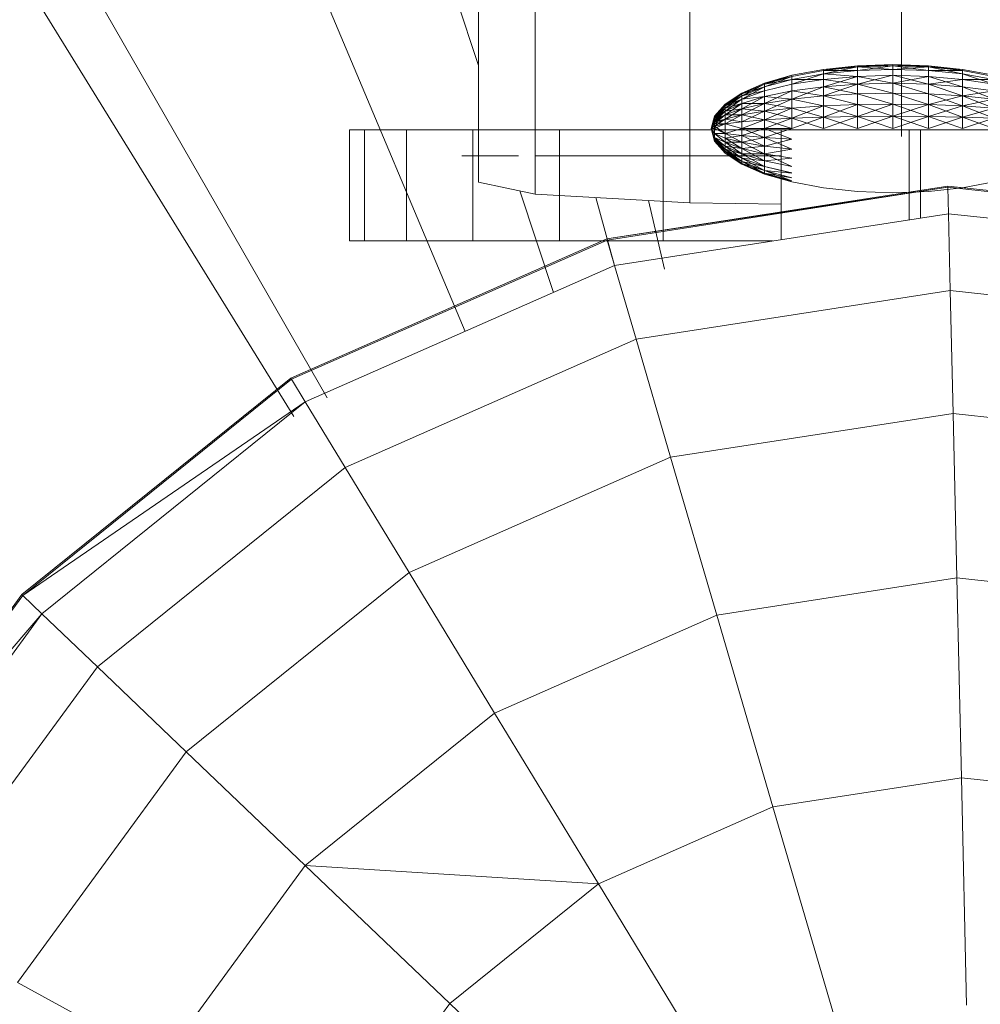
# Model space of a CAD drawing. Units: inches. Extents: x 10 to 18069, y 7 to 12778.
# Drawn here: x 9387 to 9415, y 6227 to 6257 of the extents above; entities that cross this region are included whole.
import ezdxf

# ---------------------------------------------------------------- set-up
doc = ezdxf.new("R2010")
doc.units = ezdxf.units.IN
doc.header["$MEASUREMENT"] = 0
doc.layers.add('平台柱子', color=7, linetype='Continuous', lineweight=9)

# ---------------------------------------------------------------- blocks, each defined once
blk = doc.blocks.new('9036_DWG-663014-Level 1')
at = {"lineweight": 9}
for p, q in [((1277.954, -1907.079), (1278.447, -2627.254)), ((1279.642, -1907.733), (1280.135, -2627.613)), ((1284.255, -1909.274), (1284.747, -2627.875)), ((1291.046, -2625.895), (1290.556, -1910.19)), ((1278.445, -2623.78), (1216.636, -2437.188)), ((1278.047, -2631.703), (1216.636, -2485.563)), ((1273.941, -2633.68), (1216.636, -2533.937)), ((1272.943, -2634.243), (1214.408, -2539.311)), ((1289.737, -2623.79), (1288.721, -2623.899)), ((1289.737, -2623.79), (1288.721, -2623.899)), ((1289.737, -2623.79), (1288.721, -2623.933)), ((1289.737, -2623.826), (1288.721, -2624.033)), ((1289.737, -2623.826), (1288.721, -2623.933)), ((1289.737, -2623.826), (1288.721, -2623.899)), ((1289.737, -2623.826), (1288.721, -2623.933)), ((1290.793, -2623.754), (1289.737, -2623.79)), ((1290.793, -2623.754), (1289.737, -2623.79)), ((1290.793, -2623.754), (1289.737, -2623.826)), ((1290.793, -2623.79), (1289.737, -2623.933)), ((1290.793, -2623.79), (1289.737, -2623.826)), ((1290.793, -2623.79), (1289.737, -2623.79)), ((1290.793, -2623.79), (1289.737, -2623.826)), ((1289.737, -2623.826), (1289.737, -2623.79)), ((1289.737, -2623.79), (1289.737, -2623.826)), ((1290.793, -2623.899), (1289.737, -2623.826)), ((1289.737, -2623.933), (1289.737, -2623.826)), ((1289.737, -2623.826), (1289.737, -2623.933)), ((1291.85, -2623.79), (1290.793, -2623.754)), ((1291.85, -2623.79), (1290.793, -2623.754)), ((1291.85, -2623.826), (1290.793, -2623.754)), ((1290.793, -2623.79), (1290.793, -2623.754)), ((1290.793, -2623.754), (1290.793, -2623.79)), ((1291.85, -2623.826), (1290.793, -2623.79)), ((1291.85, -2623.79), (1290.793, -2623.79)), ((1291.85, -2623.826), (1290.793, -2623.79)), ((1291.85, -2623.933), (1290.793, -2623.79)), ((1290.793, -2623.899), (1290.793, -2623.79)), ((1290.793, -2623.79), (1290.793, -2623.899)), ((1291.85, -2623.826), (1290.793, -2623.899)), ((1292.866, -2623.899), (1291.85, -2623.79)), ((1292.866, -2623.899), (1291.85, -2623.79)), ((1292.866, -2623.933), (1291.85, -2623.79)), ((1291.85, -2623.826), (1291.85, -2623.79)), ((1291.85, -2623.79), (1291.85, -2623.826)), ((1292.866, -2623.933), (1291.85, -2623.826)), ((1292.866, -2623.899), (1291.85, -2623.826)), ((1292.866, -2623.933), (1291.85, -2623.826)), ((1292.866, -2624.033), (1291.85, -2623.826)), ((1291.85, -2623.933), (1291.85, -2623.826)), ((1291.85, -2623.826), (1291.85, -2623.933)), ((1287.784, -2624.075), (1286.964, -2624.313)), ((1287.784, -2624.075), (1286.964, -2624.313)), ((1287.784, -2624.075), (1286.964, -2624.339)), ((1287.784, -2624.106), (1286.964, -2624.416)), ((1287.784, -2624.106), (1286.964, -2624.339)), ((1287.784, -2624.106), (1286.964, -2624.313)), ((1287.784, -2624.106), (1286.964, -2624.339)), ((1288.721, -2623.899), (1287.784, -2624.075)), ((1288.721, -2623.899), (1287.784, -2624.075)), ((1288.721, -2623.933), (1287.784, -2624.106)), ((1288.721, -2623.933), (1287.784, -2624.106)), ((1288.721, -2624.033), (1287.784, -2624.343)), ((1288.721, -2624.033), (1287.784, -2624.196)), ((1288.721, -2624.033), (1287.784, -2624.196)), ((1287.784, -2624.106), (1287.784, -2624.075)), ((1287.784, -2624.075), (1287.784, -2624.106)), ((1287.784, -2624.196), (1287.784, -2624.106)), ((1287.784, -2624.106), (1287.784, -2624.196)), ((1288.721, -2623.933), (1288.721, -2623.899)), ((1288.721, -2623.899), (1288.721, -2623.933)), ((1289.737, -2623.933), (1288.721, -2624.033)), ((1289.737, -2623.933), (1288.721, -2623.933)), ((1289.737, -2623.933), (1288.721, -2624.033)), ((1288.721, -2624.033), (1288.721, -2623.933)), ((1288.721, -2623.933), (1288.721, -2624.033)), ((1289.737, -2624.106), (1288.721, -2624.033)), ((1288.721, -2624.196), (1288.721, -2624.033)), ((1288.721, -2624.033), (1288.721, -2624.196)), ((1289.737, -2624.106), (1288.721, -2624.416)), ((1289.737, -2624.106), (1288.721, -2624.196)), ((1289.737, -2624.106), (1288.721, -2624.196)), ((1290.793, -2623.899), (1289.737, -2623.933)), ((1290.793, -2623.899), (1289.737, -2623.933)), ((1289.737, -2624.106), (1289.737, -2623.933)), ((1289.737, -2623.933), (1289.737, -2624.106)), ((1290.793, -2624.075), (1289.737, -2624.339)), ((1290.793, -2624.075), (1289.737, -2624.106)), ((1290.793, -2624.075), (1289.737, -2624.106)), ((1290.793, -2624.313), (1289.737, -2624.106)), ((1289.737, -2624.339), (1289.737, -2624.106)), ((1289.737, -2624.106), (1289.737, -2624.339)), ((1291.85, -2623.933), (1290.793, -2623.899)), ((1291.85, -2623.933), (1290.793, -2623.899)), ((1290.793, -2624.075), (1290.793, -2623.899)), ((1290.793, -2623.899), (1290.793, -2624.075)), ((1291.85, -2624.106), (1290.793, -2624.075)), ((1291.85, -2624.106), (1290.793, -2624.075)), ((1291.85, -2624.339), (1290.793, -2624.075)), ((1290.793, -2624.313), (1290.793, -2624.075)), ((1290.793, -2624.075), (1290.793, -2624.313)), ((1291.85, -2624.106), (1290.793, -2624.313)), ((1292.866, -2624.033), (1291.85, -2623.933)), ((1292.866, -2623.933), (1291.85, -2623.933)), ((1292.866, -2624.033), (1291.85, -2623.933)), ((1291.85, -2624.106), (1291.85, -2623.933)), ((1291.85, -2623.933), (1291.85, -2624.106)), ((1292.866, -2624.196), (1291.85, -2624.106)), ((1292.866, -2624.196), (1291.85, -2624.106)), ((1292.866, -2624.416), (1291.85, -2624.106)), ((1291.85, -2624.339), (1291.85, -2624.106)), ((1291.85, -2624.106), (1291.85, -2624.339)), ((1293.802, -2624.075), (1292.866, -2623.899)), ((1293.802, -2624.075), (1292.866, -2623.899)), ((1292.866, -2623.933), (1292.866, -2623.899)), ((1292.866, -2623.899), (1292.866, -2623.933)), ((1293.802, -2624.106), (1292.866, -2623.933)), ((1293.802, -2624.106), (1292.866, -2623.933)), ((1292.866, -2624.033), (1292.866, -2623.933)), ((1292.866, -2623.933), (1292.866, -2624.033)), ((1293.802, -2624.196), (1292.866, -2624.033)), ((1293.802, -2624.196), (1292.866, -2624.033)), ((1293.802, -2624.343), (1292.866, -2624.033)), ((1292.866, -2624.196), (1292.866, -2624.033)), ((1292.866, -2624.033), (1292.866, -2624.196)), ((1286.964, -2624.313), (1286.29, -2624.603)), ((1286.964, -2624.313), (1286.29, -2624.603)), ((1286.964, -2624.339), (1286.29, -2624.683)), ((1286.964, -2624.339), (1286.29, -2624.623)), ((1286.964, -2624.339), (1286.29, -2624.623)), ((1286.964, -2624.416), (1286.29, -2624.781)), ((1286.964, -2624.416), (1286.29, -2624.683)), ((1286.964, -2624.416), (1286.29, -2624.623)), ((1286.964, -2624.416), (1286.29, -2624.683)), ((1287.784, -2624.196), (1286.964, -2624.416)), ((1287.784, -2624.196), (1286.964, -2624.339)), ((1287.784, -2624.196), (1286.964, -2624.416)), ((1286.964, -2624.339), (1286.964, -2624.313)), ((1286.964, -2624.313), (1286.964, -2624.339)), ((1286.964, -2624.416), (1286.964, -2624.339)), ((1286.964, -2624.339), (1286.964, -2624.416)), ((1287.784, -2624.343), (1286.964, -2624.541)), ((1287.784, -2624.343), (1286.964, -2624.541)), ((1286.964, -2624.541), (1286.964, -2624.416)), ((1286.964, -2624.416), (1286.964, -2624.541)), ((1288.721, -2624.196), (1287.784, -2624.343)), ((1288.721, -2624.196), (1287.784, -2624.196)), ((1288.721, -2624.196), (1287.784, -2624.343)), ((1287.784, -2624.343), (1287.784, -2624.196)), ((1287.784, -2624.196), (1287.784, -2624.343)), ((1287.784, -2624.541), (1287.784, -2624.343)), ((1287.784, -2624.343), (1287.784, -2624.541)), ((1288.721, -2624.416), (1287.784, -2624.781)), ((1288.721, -2624.416), (1287.784, -2624.541)), ((1288.721, -2624.416), (1287.784, -2624.541)), ((1289.737, -2624.339), (1288.721, -2624.196)), ((1288.721, -2624.416), (1288.721, -2624.196)), ((1288.721, -2624.196), (1288.721, -2624.416)), ((1289.737, -2624.339), (1288.721, -2624.683)), ((1289.737, -2624.339), (1288.721, -2624.416)), ((1289.737, -2624.339), (1288.721, -2624.416)), ((1289.737, -2624.623), (1288.721, -2624.416)), ((1288.721, -2624.683), (1288.721, -2624.416)), ((1288.721, -2624.416), (1288.721, -2624.683)), ((1290.793, -2624.313), (1289.737, -2624.339)), ((1290.793, -2624.313), (1289.737, -2624.339)), ((1290.793, -2624.603), (1289.737, -2624.339)), ((1289.737, -2624.623), (1289.737, -2624.339)), ((1289.737, -2624.339), (1289.737, -2624.623)), ((1291.85, -2624.339), (1290.793, -2624.313)), ((1291.85, -2624.339), (1290.793, -2624.313)), ((1291.85, -2624.623), (1290.793, -2624.313)), ((1290.793, -2624.603), (1290.793, -2624.313)), ((1290.793, -2624.313), (1290.793, -2624.603)), ((1292.866, -2624.196), (1291.85, -2624.339)), ((1292.866, -2624.416), (1291.85, -2624.339)), ((1292.866, -2624.416), (1291.85, -2624.339)), ((1292.866, -2624.683), (1291.85, -2624.339)), ((1291.85, -2624.623), (1291.85, -2624.339)), ((1291.85, -2624.339), (1291.85, -2624.623)), ((1293.802, -2624.343), (1292.866, -2624.196)), ((1293.802, -2624.196), (1292.866, -2624.196)), ((1293.802, -2624.343), (1292.866, -2624.196)), ((1292.866, -2624.416), (1292.866, -2624.196)), ((1292.866, -2624.196), (1292.866, -2624.416)), ((1293.802, -2624.541), (1292.866, -2624.416)), ((1293.802, -2624.541), (1292.866, -2624.416)), ((1293.802, -2624.781), (1292.866, -2624.416)), ((1292.866, -2624.683), (1292.866, -2624.416)), ((1292.866, -2624.416), (1292.866, -2624.683)), ((1286.29, -2624.603), (1285.79, -2624.933)), ((1286.29, -2624.603), (1285.79, -2624.933)), ((1286.29, -2624.603), (1285.79, -2624.947)), ((1286.29, -2624.623), (1285.79, -2624.988)), ((1286.29, -2624.623), (1285.79, -2624.947)), ((1286.29, -2624.623), (1285.79, -2624.933)), ((1286.29, -2624.623), (1285.79, -2624.947)), ((1286.29, -2624.683), (1285.79, -2625.056)), ((1286.29, -2624.683), (1285.79, -2624.988)), ((1286.29, -2624.683), (1285.79, -2624.947)), ((1286.29, -2624.683), (1285.79, -2624.988)), ((1286.964, -2624.541), (1286.29, -2624.781)), ((1286.964, -2624.541), (1286.29, -2624.683)), ((1286.964, -2624.541), (1286.29, -2624.781)), ((1286.29, -2624.623), (1286.29, -2624.603)), ((1286.29, -2624.603), (1286.29, -2624.623)), ((1286.29, -2624.683), (1286.29, -2624.623)), ((1286.29, -2624.623), (1286.29, -2624.683)), ((1286.29, -2624.781), (1286.29, -2624.683)), ((1286.29, -2624.683), (1286.29, -2624.781)), ((1286.964, -2624.709), (1286.29, -2625.074)), ((1286.964, -2624.709), (1286.29, -2624.913)), ((1286.964, -2624.709), (1286.29, -2624.781)), ((1286.964, -2624.709), (1286.29, -2624.913)), ((1287.784, -2624.541), (1286.964, -2624.913)), ((1287.784, -2624.541), (1286.964, -2624.709)), ((1287.784, -2624.541), (1286.964, -2624.709)), ((1286.964, -2624.709), (1286.964, -2624.541)), ((1286.964, -2624.541), (1286.964, -2624.709)), ((1287.784, -2624.781), (1286.964, -2624.709)), ((1286.964, -2624.913), (1286.964, -2624.709)), ((1286.964, -2624.709), (1286.964, -2624.913)), ((1288.721, -2624.683), (1287.784, -2624.541)), ((1287.784, -2624.781), (1287.784, -2624.541)), ((1287.784, -2624.541), (1287.784, -2624.781)), ((1288.721, -2624.683), (1287.784, -2624.781)), ((1288.721, -2624.683), (1287.784, -2624.781)), ((1289.737, -2624.623), (1288.721, -2624.683)), ((1289.737, -2624.623), (1288.721, -2624.683)), ((1289.737, -2624.947), (1288.721, -2624.683)), ((1288.721, -2624.989), (1288.721, -2624.683)), ((1288.721, -2624.683), (1288.721, -2624.988)), ((1290.793, -2624.603), (1289.737, -2624.623)), ((1290.793, -2624.603), (1289.737, -2624.623)), ((1290.793, -2624.933), (1289.737, -2624.623)), ((1289.737, -2624.947), (1289.737, -2624.623)), ((1289.737, -2624.623), (1289.737, -2624.947)), ((1291.85, -2624.623), (1290.793, -2624.603)), ((1291.85, -2624.623), (1290.793, -2624.603)), ((1291.85, -2624.947), (1290.793, -2624.603)), ((1290.793, -2624.933), (1290.793, -2624.603)), ((1290.793, -2624.603), (1290.793, -2624.933)), ((1292.866, -2624.683), (1291.85, -2624.623)), ((1292.866, -2624.683), (1291.85, -2624.623)), ((1292.866, -2624.988), (1291.85, -2624.623)), ((1291.85, -2624.947), (1291.85, -2624.623)), ((1291.85, -2624.623), (1291.85, -2624.947)), ((1292.866, -2624.683), (1291.85, -2624.947)), ((1293.802, -2624.541), (1292.866, -2624.683)), ((1293.802, -2624.781), (1292.866, -2624.683)), ((1293.802, -2624.781), (1292.866, -2624.683)), ((1293.802, -2625.056), (1292.866, -2624.683)), ((1292.866, -2624.989), (1292.866, -2624.683)), ((1292.866, -2624.683), (1292.866, -2624.988)), ((1285.79, -2624.933), (1285.481, -2625.291)), ((1285.79, -2624.933), (1285.481, -2625.291)), ((1285.79, -2624.933), (1285.481, -2625.298)), ((1285.79, -2624.947), (1285.481, -2625.32)), ((1285.79, -2624.947), (1285.481, -2625.298)), ((1285.79, -2624.947), (1285.481, -2625.291)), ((1285.79, -2624.947), (1285.481, -2625.298)), ((1285.79, -2624.988), (1285.481, -2625.354)), ((1285.79, -2624.988), (1285.481, -2625.32)), ((1285.79, -2624.988), (1285.481, -2625.298)), ((1285.79, -2624.988), (1285.481, -2625.32)), ((1286.29, -2624.781), (1285.79, -2625.147)), ((1286.29, -2624.781), (1285.79, -2625.056)), ((1286.29, -2624.781), (1285.79, -2624.988)), ((1286.29, -2624.781), (1285.79, -2625.056)), ((1286.29, -2624.913), (1285.79, -2625.257)), ((1286.29, -2624.913), (1285.79, -2625.147)), ((1286.29, -2624.913), (1285.79, -2625.056)), ((1286.29, -2624.913), (1285.79, -2625.147)), ((1285.79, -2624.947), (1285.79, -2624.933)), ((1285.79, -2624.933), (1285.79, -2624.947)), ((1285.79, -2624.988), (1285.79, -2624.947)), ((1285.79, -2624.947), (1285.79, -2624.988)), ((1285.79, -2625.056), (1285.79, -2624.988)), ((1285.79, -2624.988), (1285.79, -2625.056)), ((1286.29, -2624.913), (1286.29, -2624.781)), ((1286.29, -2624.781), (1286.29, -2624.913)), ((1286.964, -2624.913), (1286.29, -2625.257)), ((1286.964, -2624.913), (1286.29, -2625.074)), ((1286.964, -2624.913), (1286.29, -2624.913)), ((1286.964, -2624.913), (1286.29, -2625.074)), ((1286.29, -2625.074), (1286.29, -2624.913)), ((1286.29, -2624.913), (1286.29, -2625.074)), ((1287.784, -2624.781), (1286.964, -2625.147)), ((1287.784, -2624.781), (1286.964, -2624.913)), ((1287.784, -2624.781), (1286.964, -2624.913)), ((1287.784, -2625.056), (1286.964, -2624.913)), ((1286.964, -2625.147), (1286.964, -2624.913)), ((1286.964, -2624.913), (1286.964, -2625.147)), ((1288.721, -2624.988), (1287.784, -2624.781)), ((1287.784, -2625.056), (1287.784, -2624.781)), ((1287.784, -2624.781), (1287.784, -2625.056)), ((1288.721, -2624.988), (1287.784, -2625.056)), ((1288.721, -2624.989), (1287.784, -2625.354)), ((1288.721, -2624.989), (1287.784, -2625.056)), ((1289.737, -2624.947), (1288.721, -2625.32)), ((1289.737, -2624.947), (1288.721, -2624.989)), ((1289.737, -2624.947), (1288.721, -2624.988)), ((1289.737, -2625.298), (1288.721, -2624.988)), ((1288.721, -2624.988), (1288.721, -2625.32)), ((1288.721, -2625.32), (1288.721, -2624.989)), ((1290.793, -2624.933), (1289.737, -2625.298)), ((1290.793, -2624.933), (1289.737, -2624.947)), ((1290.793, -2624.933), (1289.737, -2624.947)), ((1290.793, -2625.291), (1289.737, -2624.947)), ((1289.737, -2625.298), (1289.737, -2624.947)), ((1289.737, -2624.947), (1289.737, -2625.298)), ((1291.85, -2624.947), (1290.793, -2624.933)), ((1291.85, -2624.947), (1290.793, -2624.933)), ((1291.85, -2625.298), (1290.793, -2624.933)), ((1290.793, -2625.291), (1290.793, -2624.933)), ((1290.793, -2624.933), (1290.793, -2625.291)), ((1291.85, -2624.947), (1290.793, -2625.291)), ((1292.866, -2624.989), (1291.85, -2624.947)), ((1292.866, -2624.988), (1291.85, -2624.947)), ((1292.866, -2625.319), (1291.85, -2624.947)), ((1291.85, -2625.298), (1291.85, -2624.947)), ((1291.85, -2624.947), (1291.85, -2625.298)), ((1292.866, -2624.989), (1291.85, -2625.298)), ((1293.802, -2624.781), (1292.866, -2624.989)), ((1293.802, -2625.056), (1292.866, -2624.988)), ((1293.802, -2625.354), (1292.866, -2624.988)), ((1292.866, -2624.988), (1292.866, -2625.319)), ((1293.802, -2625.056), (1292.866, -2624.989)), ((1292.866, -2625.32), (1292.866, -2624.989)), ((1285.481, -2625.291), (1285.377, -2625.664)), ((1285.481, -2625.291), (1285.377, -2625.664)), ((1285.481, -2625.298), (1285.377, -2625.664)), ((1285.481, -2625.298), (1285.377, -2625.664)), ((1285.79, -2625.056), (1285.481, -2625.457)), ((1285.79, -2625.056), (1285.481, -2625.354)), ((1285.79, -2625.056), (1285.481, -2625.32)), ((1285.79, -2625.056), (1285.481, -2625.354)), ((1285.79, -2625.147), (1285.481, -2625.457)), ((1285.79, -2625.147), (1285.481, -2625.354)), ((1285.79, -2625.147), (1285.481, -2625.401)), ((1285.79, -2625.257), (1285.481, -2625.401)), ((1285.79, -2625.257), (1285.481, -2625.521)), ((1285.79, -2625.257), (1285.481, -2625.457)), ((1285.481, -2625.298), (1285.481, -2625.291)), ((1285.481, -2625.291), (1285.481, -2625.298)), ((1285.481, -2625.32), (1285.481, -2625.298)), ((1285.481, -2625.298), (1285.481, -2625.32)), ((1285.79, -2625.147), (1285.79, -2625.056)), ((1285.79, -2625.056), (1285.79, -2625.147)), ((1286.29, -2625.074), (1285.79, -2625.384)), ((1286.29, -2625.074), (1285.79, -2625.257)), ((1286.29, -2625.074), (1285.79, -2625.147)), ((1286.29, -2625.074), (1285.79, -2625.257)), ((1285.79, -2625.257), (1285.79, -2625.147)), ((1285.79, -2625.147), (1285.79, -2625.257)), ((1286.29, -2625.257), (1285.79, -2625.521)), ((1286.29, -2625.257), (1285.79, -2625.384)), ((1286.29, -2625.257), (1285.79, -2625.257)), ((1286.29, -2625.257), (1285.79, -2625.384)), ((1285.79, -2625.384), (1285.79, -2625.257)), ((1285.79, -2625.257), (1285.79, -2625.384)), ((1286.964, -2625.147), (1286.29, -2625.074)), ((1286.29, -2625.257), (1286.29, -2625.074)), ((1286.29, -2625.074), (1286.29, -2625.257)), ((1286.964, -2625.147), (1286.29, -2625.457)), ((1286.964, -2625.147), (1286.29, -2625.257)), ((1286.964, -2625.147), (1286.29, -2625.257)), ((1286.964, -2625.401), (1286.29, -2625.257)), ((1286.29, -2625.457), (1286.29, -2625.257)), ((1286.29, -2625.257), (1286.29, -2625.457)), ((1287.784, -2625.056), (1286.964, -2625.401)), ((1287.784, -2625.056), (1286.964, -2625.147)), ((1287.784, -2625.056), (1286.964, -2625.147)), ((1287.784, -2625.354), (1286.964, -2625.147)), ((1286.964, -2625.401), (1286.964, -2625.147)), ((1286.964, -2625.147), (1286.964, -2625.401)), ((1288.721, -2625.32), (1287.784, -2625.056)), ((1287.784, -2625.354), (1287.784, -2625.056)), ((1287.784, -2625.056), (1287.784, -2625.354)), ((1289.737, -2625.298), (1288.721, -2625.32)), ((1289.737, -2625.298), (1288.721, -2625.664)), ((1289.737, -2625.298), (1288.721, -2625.32)), ((1290.793, -2625.291), (1289.737, -2625.298)), ((1290.793, -2625.291), (1289.737, -2625.664)), ((1290.793, -2625.291), (1289.737, -2625.298)), ((1290.793, -2625.664), (1289.737, -2625.298)), ((1289.737, -2625.298), (1289.737, -2625.664)), ((1289.737, -2625.298), (1289.737, -2625.664)), ((1291.85, -2625.298), (1290.793, -2625.291)), ((1291.85, -2625.298), (1290.793, -2625.291)), ((1291.85, -2625.664), (1290.793, -2625.291)), ((1290.793, -2625.291), (1290.793, -2625.664)), ((1290.793, -2625.291), (1290.793, -2625.664)), ((1291.85, -2625.298), (1290.793, -2625.664)), ((1292.866, -2625.32), (1291.85, -2625.298)), ((1292.866, -2625.319), (1291.85, -2625.298)), ((1292.866, -2625.664), (1291.85, -2625.298)), ((1291.85, -2625.298), (1291.85, -2625.664)), ((1291.85, -2625.298), (1291.85, -2625.664)), ((1293.802, -2625.056), (1292.866, -2625.32)), ((1285.481, -2625.32), (1285.377, -2625.664)), ((1285.481, -2625.32), (1285.377, -2625.664)), ((1285.481, -2625.354), (1285.377, -2625.664)), ((1285.481, -2625.354), (1285.377, -2625.664)), ((1285.481, -2625.401), (1285.377, -2625.664)), ((1285.481, -2625.457), (1285.377, -2625.664)), ((1285.481, -2625.521), (1285.377, -2625.664)), ((1285.481, -2625.591), (1285.377, -2625.664)), ((1285.481, -2625.354), (1285.481, -2625.32)), ((1285.481, -2625.32), (1285.481, -2625.354)), ((1285.481, -2625.457), (1285.481, -2625.354)), ((1285.481, -2625.354), (1285.481, -2625.401)), ((1285.79, -2625.384), (1285.481, -2625.591)), ((1285.79, -2625.384), (1285.481, -2625.457)), ((1285.79, -2625.384), (1285.481, -2625.521)), ((1285.481, -2625.401), (1285.481, -2625.521)), ((1285.481, -2625.591), (1285.481, -2625.457)), ((1285.79, -2625.521), (1285.481, -2625.521)), ((1285.79, -2625.521), (1285.481, -2625.664)), ((1285.481, -2625.521), (1285.481, -2625.664)), ((1285.79, -2625.521), (1285.481, -2625.591)), ((1285.79, -2625.806), (1285.481, -2625.591)), ((1285.481, -2625.591), (1285.481, -2625.806)), ((1286.29, -2625.457), (1285.79, -2625.384)), ((1285.79, -2625.521), (1285.79, -2625.384)), ((1285.79, -2625.384), (1285.79, -2625.521)), ((1286.29, -2625.457), (1285.79, -2625.521)), ((1286.29, -2625.457), (1285.79, -2625.521)), ((1286.29, -2625.664), (1285.79, -2625.521)), ((1286.29, -2625.664), (1285.79, -2625.521)), ((1285.79, -2625.521), (1285.79, -2625.806)), ((1285.79, -2625.521), (1285.79, -2625.806)), ((1286.964, -2625.401), (1286.29, -2625.457)), ((1286.964, -2625.401), (1286.29, -2625.664)), ((1286.964, -2625.401), (1286.29, -2625.457)), ((1286.29, -2625.457), (1286.29, -2625.664)), ((1286.29, -2625.457), (1286.29, -2625.664)), ((1287.784, -2625.354), (1286.964, -2625.401)), ((1287.784, -2625.354), (1286.964, -2625.664)), ((1287.784, -2625.354), (1286.964, -2625.401)), ((1287.784, -2625.664), (1286.964, -2625.401)), ((1286.964, -2625.401), (1286.964, -2625.664)), ((1286.964, -2625.401), (1286.964, -2625.664)), ((1288.721, -2625.32), (1287.784, -2625.354)), ((1288.721, -2625.32), (1287.784, -2625.664)), ((1288.721, -2625.32), (1287.784, -2625.354)), ((1288.721, -2625.664), (1287.784, -2625.354)), ((1287.784, -2625.354), (1287.784, -2625.664)), ((1287.784, -2625.354), (1287.784, -2625.664)), ((1289.737, -2625.664), (1288.721, -2625.32)), ((1288.721, -2625.32), (1288.721, -2625.664)), ((1288.721, -2625.32), (1288.721, -2625.664)), ((1292.866, -2625.32), (1291.85, -2625.664)), ((1293.802, -2625.354), (1292.866, -2625.319)), ((1293.802, -2625.664), (1292.866, -2625.319)), ((1292.866, -2625.319), (1292.866, -2625.664)), ((1293.802, -2625.354), (1292.866, -2625.32)), ((1292.866, -2625.32), (1292.866, -2625.664)), ((1293.802, -2625.354), (1292.866, -2625.664)), ((1275.05, -2625.695), (1274.609, -2625.695)), ((1274.609, -2625.695), (1274.609, -2629.009)), ((1274.609, -2625.695), (1274.609, -2629.009)), ((1274.609, -2625.695), (1275.05, -2625.695)), ((1274.609, -2625.695), (1279.569, -2625.695)), ((1274.609, -2625.695), (1280.635, -2625.695)), ((1274.609, -2625.695), (1278.446, -2625.695)), ((1274.609, -2625.695), (1278.446, -2625.695)), ((1276.305, -2625.695), (1275.05, -2625.695)), ((1275.05, -2625.695), (1276.305, -2625.695)), ((1275.05, -2625.695), (1275.05, -2629.009)), ((1275.05, -2625.695), (1281.638, -2625.695)), ((1275.05, -2625.695), (1282.803, -2625.695)), ((1275.05, -2625.695), (1275.05, -2629.009)), ((1275.05, -2625.695), (1278.446, -2625.695)), ((1275.05, -2625.695), (1278.446, -2625.695)), ((1278.274, -2625.695), (1276.305, -2625.695)), ((1276.305, -2625.695), (1278.274, -2625.695)), ((1276.305, -2625.695), (1276.305, -2629.009)), ((1276.305, -2625.695), (1284.885, -2625.695)), ((1276.305, -2625.695), (1284.885, -2625.695)), ((1276.305, -2625.695), (1276.305, -2629.009)), ((1276.305, -2625.695), (1278.446, -2625.695)), ((1276.305, -2625.695), (1278.446, -2625.695)), ((1280.856, -2625.695), (1278.274, -2625.695)), ((1278.274, -2625.695), (1278.274, -2629.009)), ((1278.274, -2625.695), (1287.215, -2625.695)), ((1278.274, -2625.695), (1287.458, -2625.695)), ((1278.274, -2625.695), (1278.274, -2629.009)), ((1283.95, -2625.695), (1280.856, -2625.695)), ((1280.856, -2625.695), (1280.856, -2629.009)), ((1280.856, -2625.695), (1287.458, -2625.695)), ((1280.856, -2625.695), (1287.458, -2625.695)), ((1287.458, -2625.695), (1283.95, -2625.695)), ((1283.95, -2625.695), (1283.95, -2629.009)), ((1283.95, -2625.695), (1287.458, -2625.695)), ((1283.95, -2625.695), (1287.458, -2625.695)), ((1285.481, -2626.037), (1285.377, -2625.664)), ((1285.481, -2626.037), (1285.377, -2625.664)), ((1285.481, -2625.664), (1285.377, -2625.664)), ((1285.481, -2625.806), (1285.377, -2625.664)), ((1285.481, -2625.928), (1285.377, -2625.664)), ((1285.481, -2625.974), (1285.377, -2625.664)), ((1285.481, -2626.008), (1285.377, -2625.664)), ((1285.481, -2626.029), (1285.377, -2625.664)), ((1285.481, -2626.029), (1285.377, -2625.664)), ((1285.481, -2626.008), (1285.377, -2625.664)), ((1285.481, -2625.974), (1285.377, -2625.664)), ((1285.481, -2625.928), (1285.377, -2625.664)), ((1285.481, -2625.806), (1285.377, -2625.664)), ((1285.79, -2625.806), (1285.481, -2625.664)), ((1285.481, -2625.664), (1285.481, -2625.806)), ((1285.79, -2625.806), (1285.481, -2625.806)), ((1285.79, -2626.07), (1285.481, -2625.806)), ((1285.79, -2626.07), (1285.481, -2625.806)), ((1285.481, -2625.806), (1285.481, -2625.928)), ((1285.481, -2625.928), (1285.481, -2625.806)), ((1285.79, -2625.943), (1285.481, -2625.806)), ((1285.79, -2625.943), (1285.481, -2625.806)), ((1285.79, -2625.806), (1285.481, -2625.806)), ((1286.29, -2625.664), (1285.79, -2625.806)), ((1286.29, -2625.871), (1285.79, -2625.806)), ((1286.29, -2626.07), (1285.79, -2625.806)), ((1286.29, -2625.871), (1285.79, -2625.806)), ((1285.79, -2625.806), (1285.79, -2625.943)), ((1285.79, -2625.943), (1285.79, -2625.806)), ((1286.29, -2625.871), (1285.79, -2625.943)), ((1286.964, -2625.664), (1286.29, -2625.664)), ((1286.964, -2625.664), (1286.29, -2625.871)), ((1286.964, -2625.664), (1286.29, -2625.664)), ((1286.964, -2625.928), (1286.29, -2625.664)), ((1286.29, -2625.664), (1286.29, -2625.871)), ((1286.29, -2625.664), (1286.29, -2625.871)), ((1286.964, -2625.928), (1286.29, -2625.871)), ((1286.964, -2626.181), (1286.29, -2625.871)), ((1286.964, -2625.928), (1286.29, -2625.871)), ((1286.29, -2625.871), (1286.29, -2626.07)), ((1286.29, -2626.07), (1286.29, -2625.871)), ((1287.784, -2625.664), (1286.964, -2625.664)), ((1287.784, -2625.664), (1286.964, -2625.928)), ((1287.784, -2625.664), (1286.964, -2625.664)), ((1287.784, -2625.974), (1286.964, -2625.664)), ((1286.964, -2625.664), (1286.964, -2625.928)), ((1286.964, -2625.664), (1286.964, -2625.928)), ((1291.277, -2625.695), (1287.458, -2625.695)), ((1287.458, -2625.695), (1287.458, -2628.971)), ((1291.613, -2625.695), (1291.277, -2625.695)), ((1291.277, -2625.695), (1291.277, -2628.379)), ((1295.433, -2625.695), (1291.613, -2625.695)), ((1291.613, -2625.695), (1291.613, -2628.327)), ((1285.79, -2626.07), (1285.481, -2625.928)), ((1285.79, -2626.07), (1285.481, -2625.928)), ((1285.79, -2626.181), (1285.481, -2625.928)), ((1285.79, -2626.272), (1285.481, -2625.928)), ((1285.79, -2626.181), (1285.481, -2625.928)), ((1285.481, -2625.928), (1285.481, -2625.974)), ((1285.481, -2625.974), (1285.481, -2625.928)), ((1285.79, -2626.272), (1285.481, -2625.974)), ((1285.79, -2626.339), (1285.481, -2625.974)), ((1285.79, -2626.272), (1285.481, -2625.974)), ((1285.79, -2626.181), (1285.481, -2625.974)), ((1285.481, -2625.974), (1285.481, -2626.008)), ((1285.481, -2626.008), (1285.481, -2625.974)), ((1285.79, -2626.339), (1285.481, -2626.008)), ((1285.79, -2626.381), (1285.481, -2626.008)), ((1285.79, -2626.339), (1285.481, -2626.008)), ((1285.79, -2626.272), (1285.481, -2626.008)), ((1285.481, -2626.008), (1285.481, -2626.029)), ((1285.481, -2626.029), (1285.481, -2626.008)), ((1285.79, -2626.381), (1285.481, -2626.029)), ((1285.79, -2626.395), (1285.481, -2626.029)), ((1285.79, -2626.381), (1285.481, -2626.029)), ((1285.79, -2626.339), (1285.481, -2626.029)), ((1285.481, -2626.029), (1285.481, -2626.037)), ((1285.481, -2626.037), (1285.481, -2626.029)), ((1285.79, -2626.395), (1285.481, -2626.037)), ((1285.79, -2626.395), (1285.481, -2626.037)), ((1285.79, -2626.381), (1285.481, -2626.037)), ((1286.29, -2626.07), (1285.79, -2625.943)), ((1286.29, -2626.253), (1285.79, -2625.943)), ((1286.29, -2626.07), (1285.79, -2625.943)), ((1285.79, -2625.943), (1285.79, -2626.07)), ((1285.79, -2626.07), (1285.79, -2625.943)), ((1286.29, -2626.253), (1285.79, -2626.07)), ((1286.29, -2626.414), (1285.79, -2626.07)), ((1286.29, -2626.253), (1285.79, -2626.07)), ((1286.29, -2626.07), (1285.79, -2626.07)), ((1285.79, -2626.07), (1285.79, -2626.181)), ((1285.79, -2626.181), (1285.79, -2626.07)), ((1286.29, -2626.414), (1285.79, -2626.181)), ((1286.29, -2626.546), (1285.79, -2626.181)), ((1286.29, -2626.414), (1285.79, -2626.181)), ((1286.29, -2626.253), (1285.79, -2626.181)), ((1285.79, -2626.181), (1285.79, -2626.272)), ((1285.79, -2626.272), (1285.79, -2626.181)), ((1286.964, -2625.928), (1286.29, -2626.07)), ((1286.964, -2626.181), (1286.29, -2626.07)), ((1286.964, -2626.414), (1286.29, -2626.07)), ((1286.964, -2626.181), (1286.29, -2626.07)), ((1286.29, -2626.07), (1286.29, -2626.253)), ((1286.29, -2626.253), (1286.29, -2626.07)), ((1286.964, -2626.181), (1286.29, -2626.253)), ((1287.784, -2625.974), (1286.964, -2625.928)), ((1287.784, -2626.272), (1286.964, -2625.928)), ((1287.784, -2625.974), (1286.964, -2625.928)), ((1286.964, -2625.928), (1286.964, -2626.181)), ((1286.964, -2626.181), (1286.964, -2625.928)), ((1287.784, -2625.974), (1286.964, -2626.181)), ((1287.784, -2626.272), (1286.964, -2626.181)), ((1287.784, -2626.272), (1286.964, -2626.181)), ((1286.964, -2626.181), (1286.964, -2626.414)), ((1286.964, -2626.414), (1286.964, -2626.181)), ((1277.952, -2626.474), (1279.64, -2626.474)), ((1284.252, -2626.474), (1280.134, -2626.474)), ((1287.458, -2626.474), (1284.252, -2626.474)), ((1286.29, -2626.546), (1285.79, -2626.272)), ((1286.29, -2626.644), (1285.79, -2626.272)), ((1286.29, -2626.546), (1285.79, -2626.272)), ((1286.29, -2626.414), (1285.79, -2626.272)), ((1285.79, -2626.272), (1285.79, -2626.339)), ((1285.79, -2626.339), (1285.79, -2626.272)), ((1286.29, -2626.644), (1285.79, -2626.339)), ((1286.29, -2626.705), (1285.79, -2626.339)), ((1286.29, -2626.644), (1285.79, -2626.339)), ((1286.29, -2626.546), (1285.79, -2626.339)), ((1285.79, -2626.339), (1285.79, -2626.381)), ((1285.79, -2626.381), (1285.79, -2626.339)), ((1286.29, -2626.705), (1285.79, -2626.381)), ((1286.29, -2626.705), (1285.79, -2626.381)), ((1286.29, -2626.644), (1285.79, -2626.381)), ((1285.79, -2626.381), (1285.79, -2626.395)), ((1285.79, -2626.395), (1285.79, -2626.381)), ((1286.29, -2626.725), (1285.79, -2626.395)), ((1286.29, -2626.725), (1285.79, -2626.395)), ((1286.964, -2626.414), (1286.29, -2626.253)), ((1286.964, -2626.619), (1286.29, -2626.253)), ((1286.964, -2626.414), (1286.29, -2626.253)), ((1286.29, -2626.253), (1286.29, -2626.414)), ((1286.29, -2626.414), (1286.29, -2626.253)), ((1286.964, -2626.619), (1286.29, -2626.414)), ((1286.964, -2626.787), (1286.29, -2626.414)), ((1286.964, -2626.619), (1286.29, -2626.414)), ((1286.964, -2626.414), (1286.29, -2626.414)), ((1286.29, -2626.414), (1286.29, -2626.546)), ((1286.29, -2626.546), (1286.29, -2626.414)), ((1287.784, -2626.272), (1286.964, -2626.414)), ((1287.784, -2626.546), (1286.964, -2626.414)), ((1287.784, -2626.787), (1286.964, -2626.414)), ((1287.784, -2626.546), (1286.964, -2626.414)), ((1286.964, -2626.414), (1286.964, -2626.619)), ((1286.964, -2626.619), (1286.964, -2626.414)), ((1286.964, -2626.787), (1286.29, -2626.546)), ((1286.964, -2626.912), (1286.29, -2626.546)), ((1286.964, -2626.787), (1286.29, -2626.546)), ((1286.964, -2626.619), (1286.29, -2626.546)), ((1286.29, -2626.546), (1286.29, -2626.644)), ((1286.29, -2626.644), (1286.29, -2626.546)), ((1286.964, -2626.912), (1286.29, -2626.644)), ((1286.964, -2626.989), (1286.29, -2626.644)), ((1286.964, -2626.912), (1286.29, -2626.644)), ((1286.964, -2626.787), (1286.29, -2626.644)), ((1286.29, -2626.644), (1286.29, -2626.705)), ((1286.29, -2626.705), (1286.29, -2626.644)), ((1286.964, -2626.989), (1286.29, -2626.705)), ((1286.964, -2627.015), (1286.29, -2626.705)), ((1286.964, -2626.989), (1286.29, -2626.705)), ((1286.964, -2626.912), (1286.29, -2626.705)), ((1286.29, -2626.705), (1286.29, -2626.725)), ((1286.29, -2626.725), (1286.29, -2626.705)), ((1286.964, -2627.015), (1286.29, -2626.725)), ((1286.964, -2627.015), (1286.29, -2626.725)), ((1286.964, -2626.989), (1286.29, -2626.725)), ((1287.784, -2626.546), (1286.964, -2626.619)), ((1287.784, -2626.787), (1286.964, -2626.619)), ((1287.784, -2626.787), (1286.964, -2626.619)), ((1286.964, -2626.619), (1286.964, -2626.787)), ((1286.964, -2626.787), (1286.964, -2626.619)), ((1287.784, -2626.984), (1286.964, -2626.787)), ((1287.784, -2626.985), (1286.964, -2626.787)), ((1286.964, -2626.787), (1286.964, -2626.912)), ((1286.964, -2626.912), (1286.964, -2626.787)), ((1287.784, -2627.131), (1286.964, -2626.912)), ((1287.784, -2627.222), (1286.964, -2626.912)), ((1287.784, -2627.131), (1286.964, -2626.912)), ((1287.784, -2626.985), (1286.964, -2626.912)), ((1286.964, -2626.912), (1286.964, -2626.989)), ((1286.964, -2626.989), (1286.964, -2626.912)), ((1287.784, -2627.222), (1286.964, -2626.989)), ((1287.784, -2627.252), (1286.964, -2626.989)), ((1287.784, -2627.222), (1286.964, -2626.989)), ((1287.784, -2627.131), (1286.964, -2626.989)), ((1286.964, -2626.989), (1286.964, -2627.015)), ((1286.964, -2627.015), (1286.964, -2626.989)), ((1287.784, -2627.252), (1286.964, -2627.015)), ((1287.784, -2627.252), (1286.964, -2627.015)), ((1287.784, -2627.222), (1286.964, -2627.015)), ((1278.447, -2627.254), (1280.135, -2627.613)), ((1288.721, -2627.429), (1287.784, -2627.252)), ((1293.802, -2627.252), (1292.866, -2627.429)), ((1280.684, -2630.54), (1279.682, -2627.516)), ((1280.135, -2627.613), (1284.747, -2627.875)), ((1289.737, -2627.537), (1288.721, -2627.429)), ((1290.793, -2627.574), (1289.737, -2627.537)), ((1291.85, -2627.537), (1290.793, -2627.574)), ((1292.866, -2627.429), (1291.85, -2627.537)), ((1282.498, -2629.739), (1281.945, -2627.716)), ((1283.985, -2629.85), (1283.509, -2627.805)), ((1287.458, -2627.917), (1284.747, -2627.875)), ((1275.05, -2629.009), (1274.609, -2629.009)), ((1274.609, -2629.009), (1275.05, -2629.009)), ((1274.609, -2629.009), (1287.209, -2629.009)), ((1274.609, -2629.009), (1287.209, -2629.009)), ((1274.609, -2629.009), (1287.209, -2629.009)), ((1274.609, -2629.009), (1287.209, -2629.009)), ((1276.305, -2629.009), (1275.05, -2629.009)), ((1275.05, -2629.009), (1276.305, -2629.009)), ((1287.209, -2629.009), (1275.05, -2629.009)), ((1275.05, -2629.009), (1287.209, -2629.009)), ((1275.05, -2629.009), (1287.209, -2629.009)), ((1275.05, -2629.009), (1287.209, -2629.009)), ((1278.274, -2629.009), (1276.305, -2629.009)), ((1276.305, -2629.009), (1278.274, -2629.009)), ((1287.209, -2629.009), (1276.305, -2629.009)), ((1287.209, -2629.009), (1276.305, -2629.009)), ((1276.305, -2629.009), (1287.209, -2629.009)), ((1276.305, -2629.009), (1287.209, -2629.009)), ((1280.856, -2629.009), (1278.274, -2629.009)), ((1278.274, -2629.009), (1280.856, -2629.009)), ((1287.209, -2629.009), (1278.274, -2629.009)), ((1287.209, -2629.009), (1278.274, -2629.009)), ((1278.274, -2629.009), (1287.209, -2629.009)), ((1278.274, -2629.009), (1287.209, -2629.009)), ((1283.95, -2629.009), (1280.856, -2629.009)), ((1280.856, -2629.009), (1283.95, -2629.009)), ((1287.209, -2629.009), (1280.856, -2629.009)), ((1287.209, -2629.009), (1280.856, -2629.009)), ((1280.856, -2629.009), (1287.209, -2629.009)), ((1280.856, -2629.009), (1287.209, -2629.009)), ((1287.209, -2629.009), (1283.95, -2629.009)), ((1283.95, -2629.009), (1287.209, -2629.009)), ((1287.209, -2629.009), (1283.95, -2629.009)), ((1287.209, -2629.009), (1283.95, -2629.009)), ((1283.95, -2629.009), (1287.209, -2629.009)), ((1283.95, -2629.009), (1287.209, -2629.009))]:
    blk.add_line(p, q, dxfattribs=at)
at = {"layer": '平台柱子'}
for p, q in [((1292.429, -2627.374), (1282.267, -2628.949)), ((1292.429, -2627.41), (1282.267, -2628.949)), ((1292.429, -2627.41), (1282.277, -2628.984)), ((1302.652, -2628.483), (1292.429, -2627.374)), ((1292.429, -2627.41), (1292.429, -2627.374)), ((1292.448, -2628.197), (1292.429, -2627.41)), ((1302.643, -2628.519), (1292.429, -2627.41)), ((1292.448, -2628.197), (1282.498, -2629.739)), ((1292.499, -2630.484), (1292.448, -2628.197)), ((1302.457, -2629.283), (1292.448, -2628.197)), ((1282.267, -2628.949), (1272.859, -2633.1)), ((1282.277, -2628.984), (1272.878, -2633.131)), ((1282.277, -2628.984), (1282.267, -2628.949)), ((1282.498, -2629.739), (1282.277, -2628.984)), ((1282.498, -2629.739), (1273.287, -2633.804)), ((1283.141, -2631.935), (1282.498, -2629.739)), ((1292.499, -2630.484), (1283.141, -2631.935)), ((1292.583, -2634.147), (1292.499, -2630.484)), ((1301.915, -2631.506), (1292.499, -2630.484)), ((1283.141, -2631.935), (1274.476, -2635.758)), ((1284.169, -2635.451), (1283.141, -2631.935)), ((1272.859, -2633.1), (1264.846, -2639.544)), ((1272.878, -2633.131), (1264.872, -2639.57)), ((1272.878, -2633.131), (1272.859, -2633.1)), ((1273.287, -2633.804), (1272.878, -2633.131)), ((1273.287, -2633.804), (1264.872, -2639.57)), ((1273.287, -2633.804), (1265.442, -2640.114)), ((1274.476, -2635.758), (1273.287, -2633.804)), ((1292.583, -2634.147), (1284.169, -2635.451)), ((1292.695, -2639.047), (1292.583, -2634.147)), ((1301.048, -2635.065), (1292.583, -2634.147)), ((1284.169, -2635.451), (1276.379, -2638.888)), ((1285.546, -2640.155), (1284.169, -2635.451)), ((1274.476, -2635.758), (1267.096, -2641.694)), ((1276.379, -2638.888), (1274.476, -2635.758)), ((1276.379, -2638.888), (1269.745, -2644.224)), ((1278.926, -2643.076), (1276.379, -2638.888)), ((1292.695, -2639.047), (1285.546, -2640.155)), ((1292.831, -2644.998), (1292.695, -2639.047)), ((1299.888, -2639.827), (1292.695, -2639.047)), ((1264.846, -2639.544), (1258.774, -2647.844)), ((1264.872, -2639.57), (1258.806, -2647.861)), ((1264.872, -2639.57), (1264.846, -2639.544)), ((1265.442, -2640.114), (1264.872, -2639.57)), ((1265.442, -2640.114), (1258.806, -2647.861)), ((1265.442, -2640.114), (1259.497, -2648.239)), ((1267.096, -2641.694), (1265.442, -2640.114)), ((1285.546, -2640.155), (1278.926, -2643.076)), ((1287.217, -2645.868), (1285.546, -2640.155)), ((1267.096, -2641.694), (1261.503, -2649.337)), ((1269.745, -2644.224), (1267.096, -2641.694)), ((1278.926, -2643.076), (1273.289, -2647.61)), ((1282.02, -2648.161), (1278.926, -2643.076)), ((1269.745, -2644.224), (1264.717, -2651.096)), ((1273.289, -2647.61), (1269.745, -2644.224)), ((1292.831, -2644.998), (1287.217, -2645.868)), ((1292.986, -2651.775), (1292.831, -2644.998)), ((1298.479, -2645.611), (1292.831, -2644.998)), ((1287.217, -2645.868), (1282.02, -2648.161)), ((1289.121, -2652.374), (1287.217, -2645.868)), ((1273.289, -2647.61), (1269.017, -2653.449)), ((1282.02, -2648.161), (1273.289, -2647.61)), ((1277.593, -2651.722), (1273.289, -2647.61)), ((1282.02, -2648.161), (1277.593, -2651.722)), ((1285.542, -2653.953), (1282.02, -2648.161)), ((1269.017, -2653.449), (1264.717, -2651.096)), ((1277.593, -2651.722), (1274.239, -2656.307)), ((1282.494, -2656.404), (1277.593, -2651.722))]:
    blk.add_line(p, q, dxfattribs=at)

msp = doc.modelspace()

# ---------------------------------------------------------------- block references
at = {"lineweight": 9}
msp.add_blockref('9036_DWG-663014-Level 1', (8121.929, 8879.069), dxfattribs=at)

doc.saveas('drawing.dxf')
